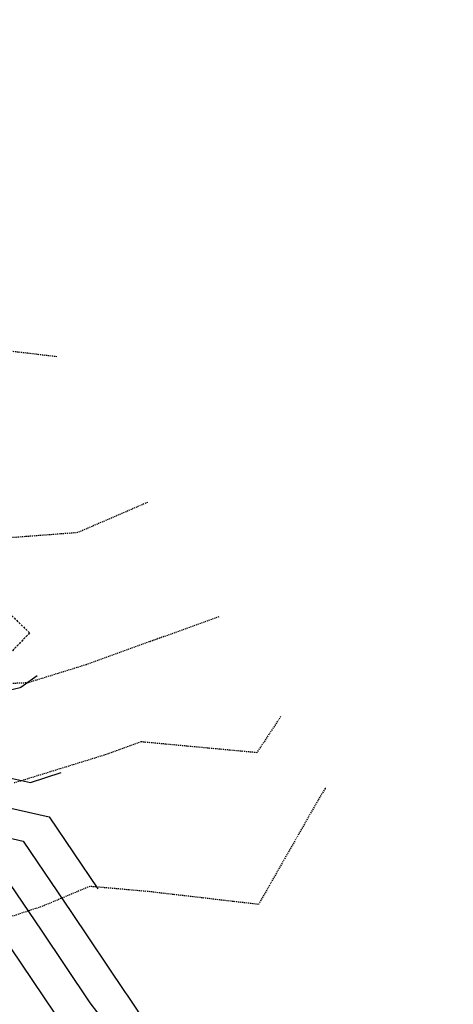
# Model space of a CAD drawing. Units: feet. Extents: x 2268076 to 2274627, y 13820574 to 13829444.
# Drawn here: x 2272823 to 2272873, y 13828803 to 13828917 of the extents above; entities that cross this region are included whole.
import ezdxf

# ---------------------------------------------------------------- set-up
doc = ezdxf.new("R2010")
doc.units = ezdxf.units.FT
doc.header["$MEASUREMENT"] = 0
for name, pattern in [('HIDDEN2', [0.1875, 0.125, -0.0625]), ('MP30002$0$HIDDEN', [0.375, 0.25, -0.125]), ('MP30002$0$PHANTOM2', [1.25, 0.625, -0.125, 0.125, -0.125, 0.125, -0.125])]:
    doc.linetypes.add(name, pattern=pattern)
for name, color, linetype in [('CE-TOPO-MAJR', 37, 'HIDDEN2'), ('CE-TOPO-MINR', 39, 'HIDDEN2'), ('CP-TOPO-MAJR', 5, 'Continuous'), ('CP-TOPO-MINR', 4, 'Continuous'), ('MP30002$0$CP-BNDY-PROP-MAYFAIR PKWY PH 1', 4, 'MP30002$0$PHANTOM2'), ('MP30002$0$CP-ROAD-CURB-BACK-MAYFAIR PKWY PH 1', 253, 'Continuous'), ('MP30002$0$CP-ROAD-CURB-FACE-MAYFAIR PKWY PH 1', 252, 'Continuous'), ('MP30002$0$CP-ROAD-CURB-GUTR-MAYFAIR PKWY PH 1', 253, 'Continuous'), ('MP30002$0$CP-SWLK-OTLN-MAYFAIR PKWY PH 1', 252, 'Continuous'), ('MP30002$0$CT-STRM-ESMT-MAYFAIR PKWY PH 1', 252, 'MP30002$0$HIDDEN'), ('MP30002$0$CT-UTIL-ESMT-MAYFAIR PKWY PH 1', 252, 'MP30002$0$HIDDEN')]:
    doc.layers.add(name, color=color, linetype=linetype)

msp = doc.modelspace()

# ---------------------------------------------------------------- linework, layer by layer
at = {"layer": 'CE-TOPO-MAJR', "color": 37, "linetype": 'HIDDEN2', "lineweight": -3}
for p, q in [((2272837.89, 13828861.25, 635), (2272829.82, 13828857.76, 635)), ((2272829.82, 13828857.76, 635), (2272816.73, 13828856.76, 635))]:
    msp.add_line(p, q, dxfattribs=at)
at = {"layer": 'CE-TOPO-MINR', "color": 39, "linetype": 'HIDDEN2', "lineweight": -3}
for p, q in [((2272827.41, 13828878.08, 634), (2272820.71, 13828878.88, 634)), ((2272846.12, 13828848.04, 636), (2272830.8, 13828842.5, 636)), ((2272830.8, 13828842.5, 636), (2272824.06, 13828840.41, 636)), ((2272824.06, 13828840.41, 636), (2272810.32, 13828839.8, 636)), ((2272853.28, 13828836.53, 637), (2272850.52, 13828832.34, 637)), ((2272837.16, 13828833.59, 637), (2272833.1, 13828832.12, 637)), ((2272850.52, 13828832.34, 637), (2272837.16, 13828833.59, 637)), ((2272833.1, 13828832.12, 637), (2272822.5, 13828828.84, 637)), ((2272858.01, 13828827.6, 638), (2272850.71, 13828814.81, 638)), ((2272858.41, 13828828.2, 638), (2272858.01, 13828827.6, 638)), ((2272858.47, 13828828.2, 638), (2272858.41, 13828828.2, 638)), ((2272831.22, 13828816.89, 638), (2272825.8, 13828814.61, 638)), ((2272837.96, 13828816.3, 638), (2272831.22, 13828816.89, 638)), ((2272850.71, 13828814.81, 638), (2272837.96, 13828816.3, 638)), ((2272825.8, 13828814.61, 638), (2272814.45, 13828810.84, 638))]:
    msp.add_line(p, q, dxfattribs=at)
at = {"layer": 'CP-TOPO-MAJR', "color": 5, "linetype": 'Continuous', "lineweight": -3}
for p, q in [((2272820.51, 13828819.34, 640), (2272825.61, 13828811.82, 640)), ((2272825.61, 13828811.82, 640), (2272831.23, 13828803.45, 640)), ((2272831.23, 13828803.45, 640), (2272832.13, 13828802.27, 640))]:
    msp.add_line(p, q, dxfattribs=at)
at = {"layer": 'CP-TOPO-MINR', "color": 4, "linetype": 'Continuous', "lineweight": -3}
for p, q in [((2272823.26, 13828839.91, 636), (2272825.16, 13828841.25, 636)), ((2272819.71, 13828839.07, 636), (2272823.2, 13828839.88, 636)), ((2272823.2, 13828839.88, 636), (2272823.26, 13828839.91, 636)), ((2272798.23, 13828834.82, 637), (2272824.37, 13828828.88, 637)), ((2272797.63, 13828831.48, 638), (2272826.53, 13828824.92, 638)), ((2272824.37, 13828828.88, 637), (2272827.92, 13828830.06, 637)), ((2272797.03, 13828828.14, 639), (2272823.52, 13828822.13, 639)), ((2272826.53, 13828824.92, 638), (2272832.16, 13828816.62, 638)), ((2272823.52, 13828822.13, 639), (2272829.13, 13828813.86, 639)), ((2272829.13, 13828813.86, 639), (2272835.31, 13828804.65, 639)), ((2272822.09, 13828809.79, 641), (2272827.15, 13828802.25, 641)), ((2272835.31, 13828804.65, 639), (2272835.56, 13828804.33, 639)), ((2272835.56, 13828804.33, 639), (2272839.54, 13828798.31, 639))]:
    msp.add_line(p, q, dxfattribs=at)
at = {"layer": 'MP30002$0$CP-BNDY-PROP-MAYFAIR PKWY PH 1'}
msp.add_arc((2271663.81, 13828099.37), 1300, 8.06194, 59.55713, dxfattribs=at)
at = {"layer": 'MP30002$0$CP-ROAD-CURB-BACK-MAYFAIR PKWY PH 1'}
msp.add_arc((2271684.6, 13828088.1), 1246, 8.06194, 49.30535, dxfattribs=at)
at = {"layer": 'MP30002$0$CP-ROAD-CURB-BACK-MAYFAIR PKWY PH 1', "extrusion": (0, 0, -1)}
msp.add_arc((-2271684.6, 13828088.1), 1219.5, 130.67166, 171.22481, dxfattribs=at)
at = {"layer": 'MP30002$0$CP-ROAD-CURB-FACE-MAYFAIR PKWY PH 1'}
msp.add_arc((2271684.6, 13828088.1), 1245.5, 8.06194, 49.30577, dxfattribs=at)
at = {"layer": 'MP30002$0$CP-ROAD-CURB-FACE-MAYFAIR PKWY PH 1', "extrusion": (0, 0, -1)}
msp.add_arc((-2271684.6, 13828088.1), 1220, 130.6721, 171.22481, dxfattribs=at)
at = {"layer": 'MP30002$0$CP-ROAD-CURB-GUTR-MAYFAIR PKWY PH 1'}
msp.add_arc((2271684.6, 13828088.1), 1244, 8.06194, 49.30705, dxfattribs=at)
at = {"layer": 'MP30002$0$CP-SWLK-OTLN-MAYFAIR PKWY PH 1'}
for radius, end in [(1266, 49.29193), (1256, 49.29692)]:
    msp.add_arc((2271684.6, 13828088.1), radius, 8.06194, end, dxfattribs=at)
at = {"layer": 'MP30002$0$CT-STRM-ESMT-MAYFAIR PKWY PH 1'}
for p, q in [((2272773.79, 13828894.66), (2272824.28, 13828846.18)), ((2272824.28, 13828846.18), (2272767.22, 13828786.75))]:
    msp.add_line(p, q, dxfattribs=at)
at = {"layer": 'MP30002$0$CT-UTIL-ESMT-MAYFAIR PKWY PH 1'}
msp.add_arc((2271663.81, 13828099.37), 1320, 8.06194, 59.55713, dxfattribs=at)

doc.saveas('drawing.dxf')
